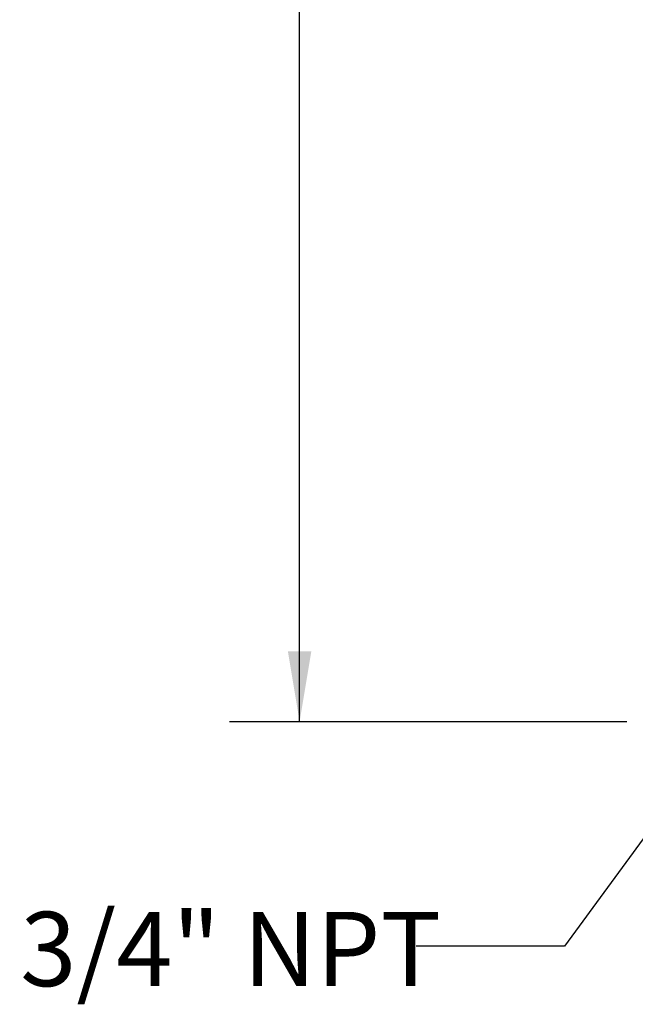
# Model space of a CAD drawing. Units: inches. Extents: x 0.2 to 10.8, y 0.2 to 8.3.
# Drawn here: x 3.5 to 4.5, y 2.7 to 4.3 of the extents above; entities that cross this region are included whole.
import ezdxf

# ---------------------------------------------------------------- set-up
doc = ezdxf.new("R2010")
doc.units = ezdxf.units.IN
doc.header["$MEASUREMENT"] = 0
doc.layers.add('SKETCH', color=7, linetype='Continuous')
doc.styles.add('SLDTEXTSTYLE0', font='TXT', dxfattribs={"width": 0.75})
doc.dimstyles.new('SLDDIMSTYLE1', dxfattribs={"dimtxt": 0.125, "dimasz": 0.11811, "dimexe": 0, "dimexo": 0.0625, "dimgap": 0.03125, "dimtad": 0, "dimtih": 1, "dimtoh": 1, "dimlfac": 2, "dimrnd": 1e-09, "dimzin": 12, "dimdsep": 46, "dimtxsty": 'SLDTEXTSTYLE0', "dimsah": 1, "dimcen": 0.09, "dimadec": 0, "dimazin": 3, "dimtfac": 1, "dimtofl": 0, "dimtmove": 0, "dimatfit": 3, "dimfxl": 0, "dimfrac": 2, "dimtolj": 1, "dimtzin": 12, "dimarcsym": 0})
doc.dimstyles.new('SLDDIMSTYLE2', dxfattribs={"dimtxt": 0.18, "dimasz": 0.11811, "dimexe": 0, "dimexo": 0.0625, "dimgap": 0, "dimtad": 0, "dimtih": 1, "dimtoh": 1, "dimdec": 0, "dimrnd": 1e-09, "dimzin": 0, "dimdsep": 46, "dimtxsty": 'Standard', "dimsah": 1, "dimcen": 0.09, "dimadec": 0, "dimazin": 0, "dimtfac": 0.11811, "dimtdec": 0, "dimtofl": 0, "dimtmove": 0, "dimatfit": 3, "dimfxl": 0, "dimfrac": 2, "dimtolj": 1, "dimtzin": 0, "dimarcsym": 0})

# ---------------------------------------------------------------- blocks, each defined once
blk = doc.blocks.new('_D_2')
at = {"layer": 'SKETCH'}
for p, q in [((5.0862, 5.9197), (3.8579, 5.9197)), ((3.976, 5.9197), (3.976, 4.6595)), ((3.9556, 4.6341), (3.9175, 4.6341)), ((3.9175, 4.6341), (3.9175, 4.4356)), ((4.3712, 4.6341), (4.4093, 4.6341)), ((4.4093, 4.6341), (4.4093, 4.4356)), ((3.9175, 4.4356), (3.9556, 4.4356)), ((4.4093, 4.4356), (4.3712, 4.4356)), ((3.976, 3.15), (3.976, 4.4102)), ((4.5272, 3.15), (3.8579, 3.15))]:
    blk.add_line(p, q, dxfattribs=at)
for points in [[(3.976, 5.9197), (3.9563, 5.8016), (3.9957, 5.8016)], [(3.976, 3.15), (3.9957, 3.2681), (3.9563, 3.2681)]]:
    blk.add_solid(points, dxfattribs=at)
at = {"layer": 'SKETCH', "char_height": 0.125, "attachment_point": 1, "style": 'SLDTEXTSTYLE0'}
for s, insert in [('5.54"', (3.5046, 4.5968)), ('140.7', (3.9556, 4.5968))]:
    blk.add_mtext(s, dxfattribs=dict(at, insert=insert))

msp = doc.modelspace()

# ---------------------------------------------------------------- texts
at = {"layer": 'SKETCH', "insert": (3.5056, 2.83), "char_height": 0.125, "attachment_point": 1, "style": 'SLDTEXTSTYLE0'}
msp.add_mtext('3/4" NPT', dxfattribs=at)

# ---------------------------------------------------------------- dimensions: what is measured, and where the dimension line sits
at = {"layer": 'SKETCH'}
dim = msp.add_linear_dim(base=(3.976, 3.15), p1=(5.1256, 5.9197), p2=(4.5665, 3.15), angle=90, dimstyle='SLDDIMSTYLE1', dxfattribs=at)
dim.commit()
dim.dimension.update_dxf_attribs({"geometry": '_D_2', "text_midpoint": (3.976, 4.5349), "dimtype": 160})

# ---------------------------------------------------------------- leaders
msp.add_leader([(4.9029, 3.4284), (4.4222, 2.7725), (4.1722, 2.7725)], dimstyle='SLDDIMSTYLE2', dxfattribs=at)

doc.saveas('drawing.dxf')
